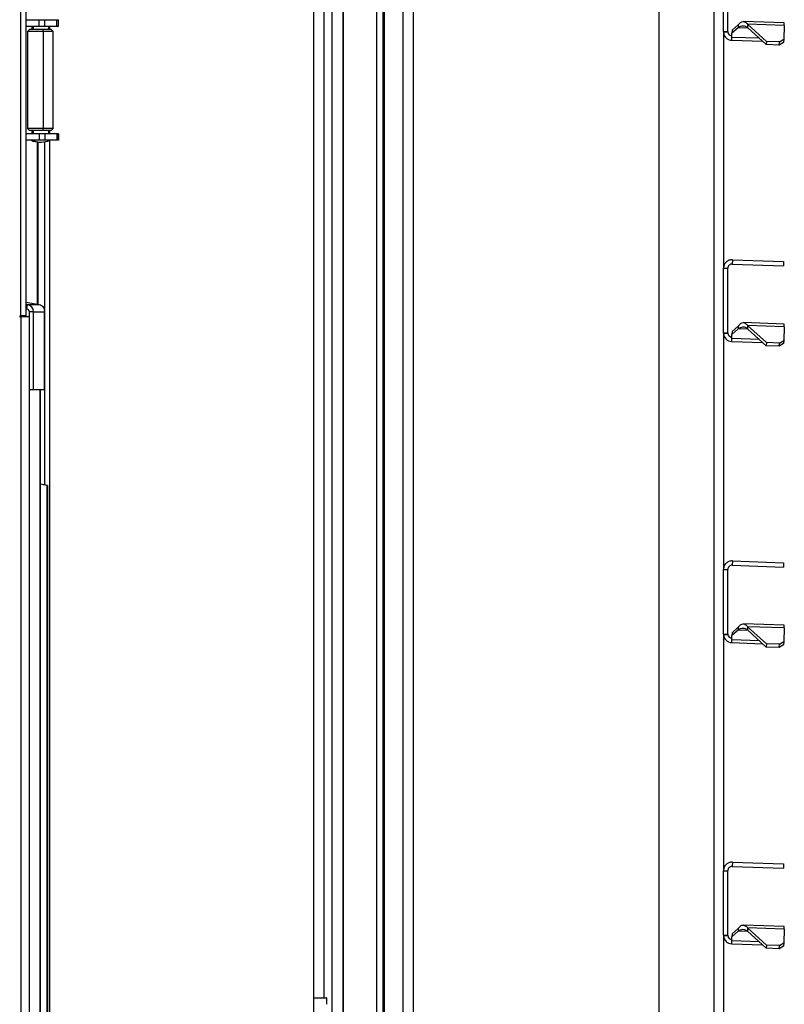
# Model space of a CAD drawing. Units: millimetres. Extents: x 0 to 826, y 0 to 578.
# Drawn here: x 643 to 661, y 449 to 472 of the extents above; entities that cross this region are included whole.
import ezdxf

# ---------------------------------------------------------------- set-up
doc = ezdxf.new("R2010")
doc.units = ezdxf.units.MM

msp = doc.modelspace()

# ---------------------------------------------------------------- linework, layer by layer
at = {"color": 8, "linetype": 'Continuous', "lineweight": 25}
for p, q in [((650.059552, 504.891535), (650.059552, 438.735535)), ((650.315804, 504.891535), (650.315804, 438.735535)), ((658.932459, 499.015535), (658.932459, 444.155535)), ((649.866023, 491.820535), (649.866023, 448.957535)), ((643.12322, 471.463035), (643.12322, 471.538035)), ((659.729306, 471.496151), (659.497209, 471.504256)), ((659.991118, 471.257285), (659.351482, 471.279621)), ((643.12322, 469.038035), (643.12322, 469.113035)), ((659.729306, 464.496151), (659.497209, 464.504256)), ((659.991118, 464.257285), (659.351482, 464.279621)), ((643.27785, 463.085535), (643.27785, 438.735535)), ((659.729306, 457.496151), (659.497209, 457.504256)), ((659.991118, 457.257285), (659.351482, 457.279621)), ((659.729306, 450.496151), (659.497209, 450.504256)), ((659.991118, 450.257285), (659.351482, 450.279621)), ((649.942022, 448.947535), (649.639337, 448.947535))]:
    msp.add_line(p, q, dxfattribs=at)
at = {"color": 7, "linetype": 'Continuous', "lineweight": 25}
for p, q in [((650.317099, 438.735535), (650.317099, 504.891535)), ((649.639337, 439.385535), (649.639337, 501.185535)), ((657.656119, 498.386875), (657.656119, 444.155535)), ((651.091119, 497.975535), (651.091119, 444.895535)), ((651.241119, 497.975535), (651.241119, 444.895535)), ((651.274213, 497.975535), (651.274213, 444.895535)), ((651.703537, 497.975535), (651.703537, 444.895535)), ((651.951119, 444.895535), (651.951119, 497.975535)), ((651.951119, 444.895535), (651.951119, 497.975535)), ((642.831701, 464.805535), (642.831701, 475.765535)), ((642.949497, 464.805535), (642.949497, 475.765535)), ((659.156119, 471.412413), (659.156119, 472.912169)), ((659.256119, 471.412413), (659.256119, 472.912169)), ((642.949497, 471.688035), (643.257567, 471.688035)), ((643.257567, 471.538035), (643.257567, 471.688035)), ((643.257567, 471.688035), (643.386789, 471.688035)), ((643.386789, 471.688035), (643.662602, 471.688035)), ((643.386789, 471.538035), (643.386789, 471.688035)), ((643.662602, 471.538035), (643.662602, 471.688035)), ((643.662602, 471.688035), (643.705205, 471.688035)), ((643.705205, 471.538035), (643.705205, 471.688035)), ((643.705205, 471.688035), (643.706701, 471.688035)), ((643.706701, 471.538035), (643.706701, 471.688035)), ((660.570868, 471.6172), (659.619256, 471.650432)), ((660.568664, 471.554091), (660.570868, 471.6172)), ((642.949497, 471.538035), (643.257567, 471.538035)), ((643.032474, 471.463035), (642.982474, 471.413035)), ((642.982474, 471.413035), (642.982474, 469.163035)), ((643.347876, 471.413035), (642.982474, 471.413035)), ((643.336976, 471.463035), (643.032474, 471.463035)), ((643.082474, 471.538035), (643.082474, 471.463035)), ((643.257567, 471.538035), (643.386789, 471.538035)), ((643.336976, 471.463035), (643.347876, 471.413035)), ((643.532474, 471.463035), (643.336976, 471.463035)), ((643.347876, 471.413035), (643.347876, 469.163035)), ((643.582474, 471.413035), (643.347876, 471.413035)), ((643.386789, 471.538035), (643.662602, 471.538035)), ((643.482474, 471.463035), (643.482474, 471.538035)), ((643.497122, 471.538035), (643.497122, 471.463035)), ((643.582474, 471.413035), (643.532474, 471.463035)), ((643.582474, 469.163035), (643.582474, 471.413035)), ((643.662602, 471.538035), (643.705205, 471.538035)), ((643.705205, 471.538035), (643.706701, 471.538035)), ((659.156119, 471.412413), (659.256119, 471.412413)), ((659.156119, 471.412413), (659.15666, 471.397705)), ((659.156119, 471.412363), (659.156119, 465.91222)), ((659.15666, 471.397705), (659.25639, 471.405059)), ((659.256119, 471.412413), (659.25639, 471.405059)), ((659.497209, 471.504256), (659.354893, 471.377322)), ((659.357212, 471.443718), (659.354893, 471.377322)), ((659.499528, 471.570652), (659.357212, 471.443718)), ((659.499528, 471.570652), (659.497209, 471.504256)), ((659.717709, 471.583807), (659.715101, 471.509112)), ((660.152901, 471.109681), (659.715101, 471.509112)), ((660.15551, 471.184376), (659.717709, 471.583807)), ((660.568664, 471.554091), (659.717709, 471.583807)), ((660.568664, 471.554091), (660.557584, 471.236812)), ((659.349139, 471.212535), (659.351482, 471.279621)), ((659.349139, 471.212535), (660.067668, 471.187443)), ((659.351482, 471.279621), (659.354893, 471.377322)), ((660.15551, 471.184376), (660.152901, 471.109681)), ((660.455327, 471.173906), (660.15551, 471.184376)), ((660.452718, 471.099211), (660.455327, 471.173906)), ((660.554976, 471.162117), (660.452718, 471.099211)), ((660.455327, 471.173906), (660.557584, 471.236812)), ((660.557584, 471.236812), (660.554976, 471.162117)), ((660.452718, 471.099211), (660.152901, 471.109681)), ((642.982474, 469.163035), (643.032474, 469.113035)), ((643.347876, 469.163035), (642.982474, 469.163035)), ((643.336976, 469.113035), (643.032474, 469.113035)), ((643.082474, 469.113035), (643.082474, 469.038035)), ((643.336976, 469.113035), (643.347876, 469.163035)), ((643.532474, 469.113035), (643.336976, 469.113035)), ((643.582474, 469.163035), (643.347876, 469.163035)), ((643.482474, 469.038035), (643.482474, 469.113035)), ((643.497122, 469.113035), (643.497122, 469.038035)), ((643.532474, 469.113035), (643.582474, 469.163035)), ((643.257567, 469.038035), (642.949497, 469.038035)), ((643.257567, 468.888035), (642.949497, 468.888035)), ((643.257567, 469.038035), (643.257567, 468.888035)), ((643.386789, 469.038035), (643.257567, 469.038035)), ((643.386789, 468.888035), (643.257567, 468.888035)), ((643.386789, 469.038035), (643.386789, 468.888035)), ((643.662602, 469.038035), (643.386789, 469.038035)), ((643.662602, 468.888035), (643.386789, 468.888035)), ((643.497122, 468.888035), (643.497122, 447.130345)), ((643.662602, 469.038035), (643.662602, 468.888035)), ((643.705205, 469.038035), (643.662602, 469.038035)), ((643.705205, 468.888035), (643.662602, 468.888035)), ((643.705205, 469.038035), (643.705205, 468.888035)), ((643.706701, 469.038035), (643.705205, 469.038035)), ((643.706701, 468.888035), (643.705205, 468.888035)), ((643.706701, 468.888035), (643.706701, 469.038035)), ((643.20755, 468.84802), (643.20755, 465.078843)), ((643.22583, 468.846335), (643.22583, 465.075595)), ((643.252474, 468.845424), (643.258586, 468.845424)), ((643.258586, 468.845424), (643.312474, 468.845424)), ((643.385681, 460.879051), (643.385681, 468.852356)), ((659.156119, 464.412413), (659.156119, 465.912169)), ((659.156119, 465.912169), (659.256119, 465.912169)), ((659.256119, 464.412413), (659.256119, 465.912169)), ((659.363099, 466.112048), (659.359609, 466.012108)), ((659.359609, 466.012108), (660.551776, 465.970477)), ((659.363099, 466.112048), (660.555266, 466.070416)), ((660.555266, 466.070416), (660.551776, 465.970477)), ((642.949497, 465.124686), (643.255834, 465.070265)), ((642.949497, 465.07619), (642.982846, 465.070265)), ((642.949497, 464.974647), (642.965611, 464.971785)), ((642.965611, 464.971785), (642.982846, 465.070265)), ((642.982846, 465.070265), (643.255834, 465.070265)), ((642.801924, 464.805535), (642.831701, 464.805535)), ((642.801924, 464.805535), (642.801924, 464.785535)), ((642.801924, 464.785535), (642.828068, 464.785535)), ((642.814111, 464.805535), (642.814111, 464.785535)), ((642.828068, 464.785535), (642.828068, 435.679535)), ((643.021598, 464.785535), (642.828068, 464.785535)), ((642.949497, 464.805535), (642.831701, 464.805535)), ((643.021598, 464.785535), (643.021598, 435.679535)), ((643.021598, 464.785535), (643.026026, 464.785535)), ((643.125281, 464.899244), (643.026026, 464.899244)), ((643.026026, 463.094962), (643.026026, 464.899244)), ((643.125281, 464.899244), (643.377104, 464.899244)), ((643.125281, 463.094962), (643.125281, 464.899244)), ((643.377104, 464.899244), (643.375547, 464.904254)), ((643.377104, 463.094962), (643.377104, 464.899244)), ((643.378399, 463.094962), (643.378399, 464.904254)), ((659.499528, 464.570652), (659.357212, 464.443718)), ((659.499528, 464.570652), (659.497209, 464.504256)), ((660.570868, 464.6172), (659.619256, 464.650432)), ((659.717709, 464.583807), (659.715101, 464.509112)), ((660.15551, 464.184376), (659.717709, 464.583807)), ((660.568664, 464.554091), (659.717709, 464.583807)), ((660.568664, 464.554091), (660.557584, 464.236812)), ((660.568664, 464.554091), (660.570868, 464.6172)), ((659.156119, 464.412413), (659.256119, 464.412413)), ((659.156119, 464.412413), (659.15666, 464.397705)), ((659.156119, 464.412363), (659.156119, 458.91222)), ((659.15666, 464.397705), (659.25639, 464.405059)), ((659.256119, 464.412413), (659.25639, 464.405059)), ((659.351482, 464.279621), (659.354893, 464.377322)), ((659.497209, 464.504256), (659.354893, 464.377322)), ((659.357212, 464.443718), (659.354893, 464.377322)), ((660.152901, 464.109681), (659.715101, 464.509112)), ((659.349139, 464.212535), (659.351482, 464.279621)), ((659.349139, 464.212535), (660.067668, 464.187443)), ((660.15551, 464.184376), (660.152901, 464.109681)), ((660.452718, 464.099211), (660.152901, 464.109681)), ((660.455327, 464.173906), (660.15551, 464.184376)), ((660.452718, 464.099211), (660.455327, 464.173906)), ((660.554976, 464.162117), (660.452718, 464.099211)), ((660.455327, 464.173906), (660.557584, 464.236812)), ((660.557584, 464.236812), (660.554976, 464.162117)), ((643.026026, 463.094962), (643.125281, 463.094962)), ((643.125281, 463.094962), (643.377104, 463.094962)), ((643.27785, 463.094962), (643.27785, 463.085535)), ((643.279144, 463.085535), (643.27785, 463.085535)), ((643.279144, 438.735535), (643.279144, 463.085535)), ((643.378399, 463.094962), (643.377104, 463.094962)), ((643.447896, 460.867998), (643.279144, 460.897977)), ((643.435709, 460.867998), (643.279144, 460.895812)), ((643.435709, 460.867998), (643.435709, 438.735535)), ((643.447896, 460.867998), (643.435709, 460.867998)), ((643.447896, 460.867998), (643.447896, 438.735535)), ((659.363099, 459.112048), (659.359609, 459.012108)), ((659.363099, 459.112048), (660.555266, 459.070416)), ((660.555266, 459.070416), (660.551776, 458.970477)), ((659.156119, 457.412413), (659.156119, 458.912169)), ((659.156119, 458.912169), (659.256119, 458.912169)), ((659.256119, 457.412413), (659.256119, 458.912169)), ((659.359609, 459.012108), (660.551776, 458.970477)), ((660.570868, 457.6172), (659.619256, 457.650432)), ((659.497209, 457.504256), (659.354893, 457.377322)), ((659.357212, 457.443718), (659.354893, 457.377322)), ((659.499528, 457.570652), (659.357212, 457.443718)), ((659.499528, 457.570652), (659.497209, 457.504256)), ((659.717709, 457.583807), (659.715101, 457.509112)), ((660.152901, 457.109681), (659.715101, 457.509112)), ((660.15551, 457.184376), (659.717709, 457.583807)), ((660.568664, 457.554091), (659.717709, 457.583807)), ((660.568664, 457.554091), (660.557584, 457.236812)), ((660.568664, 457.554091), (660.570868, 457.6172)), ((659.156119, 457.412413), (659.15666, 457.397705)), ((659.156119, 457.412413), (659.256119, 457.412413)), ((659.156119, 457.412363), (659.156119, 451.91222)), ((659.15666, 457.397705), (659.25639, 457.405059)), ((659.256119, 457.412413), (659.25639, 457.405059)), ((659.349139, 457.212535), (659.351482, 457.279621)), ((659.349139, 457.212535), (660.067668, 457.187443)), ((659.351482, 457.279621), (659.354893, 457.377322)), ((660.455327, 457.173906), (660.557584, 457.236812)), ((660.557584, 457.236812), (660.554976, 457.162117)), ((660.15551, 457.184376), (660.152901, 457.109681)), ((660.452718, 457.099211), (660.152901, 457.109681)), ((660.455327, 457.173906), (660.15551, 457.184376)), ((660.452718, 457.099211), (660.455327, 457.173906)), ((660.554976, 457.162117), (660.452718, 457.099211)), ((659.363099, 452.112048), (659.359609, 452.012108)), ((659.359609, 452.012108), (660.551776, 451.970477)), ((659.363099, 452.112048), (660.555266, 452.070416)), ((660.555266, 452.070416), (660.551776, 451.970477)), ((659.156119, 450.412413), (659.156119, 451.912169)), ((659.156119, 451.912169), (659.256119, 451.912169)), ((659.256119, 450.412413), (659.256119, 451.912169)), ((659.499528, 450.570652), (659.357212, 450.443718)), ((659.499528, 450.570652), (659.497209, 450.504256)), ((660.570868, 450.6172), (659.619256, 450.650432)), ((659.717709, 450.583807), (659.715101, 450.509112)), ((660.15551, 450.184376), (659.717709, 450.583807)), ((660.568664, 450.554091), (659.717709, 450.583807)), ((660.568664, 450.554091), (660.570868, 450.6172)), ((659.156119, 450.412413), (659.15666, 450.397705)), ((659.156119, 450.412413), (659.256119, 450.412413)), ((659.156119, 450.412363), (659.156119, 444.155535)), ((659.15666, 450.397705), (659.25639, 450.405059)), ((659.256119, 450.412413), (659.25639, 450.405059)), ((659.351482, 450.279621), (659.354893, 450.377322)), ((659.497209, 450.504256), (659.354893, 450.377322)), ((659.357212, 450.443718), (659.354893, 450.377322)), ((660.152901, 450.109681), (659.715101, 450.509112)), ((660.568664, 450.554091), (660.557584, 450.236812)), ((659.349139, 450.212535), (659.351482, 450.279621)), ((659.349139, 450.212535), (660.067668, 450.187443)), ((660.15551, 450.184376), (660.152901, 450.109681)), ((660.452718, 450.099211), (660.152901, 450.109681)), ((660.455327, 450.173906), (660.15551, 450.184376)), ((660.452718, 450.099211), (660.455327, 450.173906)), ((660.554976, 450.162117), (660.452718, 450.099211)), ((660.455327, 450.173906), (660.557584, 450.236812)), ((660.557584, 450.236812), (660.554976, 450.162117)), ((649.639337, 448.957535), (649.932022, 448.957535)), ((649.942022, 448.807535), (649.942022, 448.947535))]:
    msp.add_line(p, q, dxfattribs=at)
for centre, radius, start, end in [((659.356119, 471.412413), 0.2, 184.2174309, 268), ((659.356119, 471.412413), 0.1, 184.2174309, 268), ((643.252474, 469.235424), 0.39, 242.9663846, 270), ((643.312474, 469.235424), 0.39, 270, 297.0336154), ((642.951987, 464.89974), 0.173295, 359.8357274, 79.7423893), ((642.952522, 464.899454), 0.073505, 359.8357274, 79.7423893), ((659.356119, 464.412413), 0.2, 184.2174309, 268), ((659.356119, 464.412413), 0.1, 184.2174309, 268), ((659.356119, 457.412413), 0.2, 184.2174309, 268), ((659.356119, 457.412413), 0.1, 184.2174309, 268), ((659.356119, 450.412413), 0.2, 184.2174309, 268), ((659.356119, 450.412413), 0.1, 184.2174309, 268), ((649.932022, 448.947535), 0.01, 0, 90)]:
    msp.add_arc(centre, radius, start, end, dxfattribs=at)
at = {"color": 8, "linetype": 'Continuous', "lineweight": 25}
msp.add_arc((643.260893, 469.108142), 0.262729, 236.9057746, 269.4967348, dxfattribs=at)
at = {"color": 7, "linetype": 'Continuous', "lineweight": 25}
for points in [[(659.499528, 471.570652), (659.518416, 471.591994), (659.556194, 471.634678), (659.611373, 471.65612), (659.66533, 471.642537), (659.700249, 471.603384), (659.717709, 471.583807)], [(659.497209, 471.504256), (659.515791, 471.516808), (659.552955, 471.541912), (659.607808, 471.554018), (659.661927, 471.545109), (659.697376, 471.521111), (659.715101, 471.509112)], [(659.363099, 466.112048), (659.336215, 466.10984), (659.282448, 466.105425), (659.213781, 466.059565), (659.165552, 465.99254), (659.159263, 465.93896), (659.156119, 465.912169)], [(659.359609, 466.012108), (659.346167, 466.011005), (659.319283, 466.008797), (659.28495, 465.985867), (659.260835, 465.952355), (659.257691, 465.925564), (659.256119, 465.912169)], [(643.255834, 465.070265), (643.273486, 465.064731), (643.30879, 465.053663), (643.349773, 465.01291), (643.376281, 464.95992), (643.37683, 464.919469), (643.377104, 464.899244)], [(659.497209, 464.504256), (659.515791, 464.516808), (659.552955, 464.541912), (659.607808, 464.554018), (659.661927, 464.545109), (659.697376, 464.521111), (659.715101, 464.509112)], [(659.499528, 464.570652), (659.518416, 464.591994), (659.556194, 464.634678), (659.611373, 464.65612), (659.66533, 464.642537), (659.700249, 464.603384), (659.717709, 464.583807)], [(659.363099, 459.112048), (659.336215, 459.10984), (659.282448, 459.105425), (659.213781, 459.059565), (659.165552, 458.99254), (659.159263, 458.93896), (659.156119, 458.912169)], [(659.359609, 459.012108), (659.346167, 459.011005), (659.319283, 459.008797), (659.28495, 458.985867), (659.260835, 458.952355), (659.257691, 458.925564), (659.256119, 458.912169)], [(659.499528, 457.570652), (659.518416, 457.591994), (659.556194, 457.634678), (659.611373, 457.65612), (659.66533, 457.642537), (659.700249, 457.603384), (659.717709, 457.583807)], [(659.497209, 457.504256), (659.515791, 457.516808), (659.552955, 457.541912), (659.607808, 457.554018), (659.661927, 457.545109), (659.697376, 457.521111), (659.715101, 457.509112)], [(659.363099, 452.112048), (659.336215, 452.10984), (659.282448, 452.105425), (659.213781, 452.059565), (659.165552, 451.99254), (659.159263, 451.93896), (659.156119, 451.912169)], [(659.359609, 452.012108), (659.346167, 452.011005), (659.319283, 452.008797), (659.28495, 451.985867), (659.260835, 451.952355), (659.257691, 451.925564), (659.256119, 451.912169)], [(659.499528, 450.570652), (659.518416, 450.591994), (659.556194, 450.634678), (659.611373, 450.65612), (659.66533, 450.642537), (659.700249, 450.603384), (659.717709, 450.583807)], [(659.497209, 450.504256), (659.515791, 450.516808), (659.552955, 450.541912), (659.607808, 450.554018), (659.661927, 450.545109), (659.697376, 450.521111), (659.715101, 450.509112)]]:
    msp.add_open_spline(points, degree=3, dxfattribs=at)

doc.saveas('drawing.dxf')
